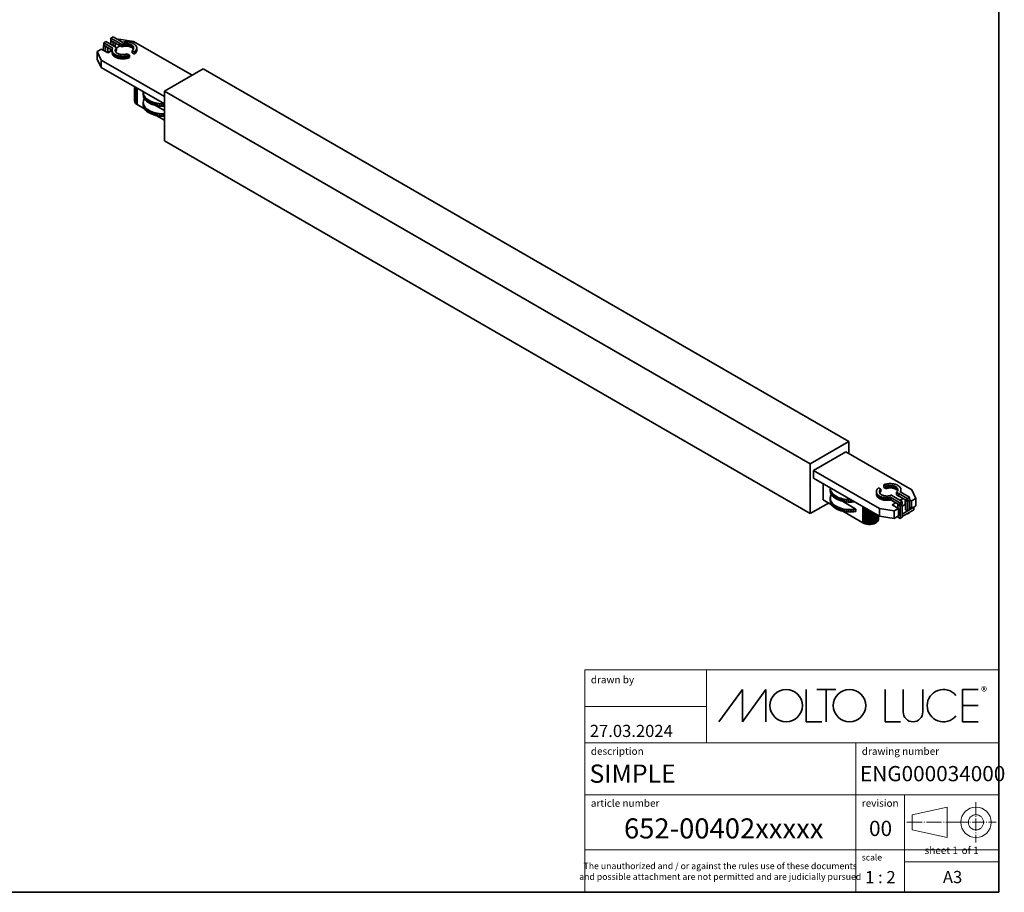
# Model space of a CAD drawing. Units: millimetres. Extents: x 7 to 414, y 7 to 290.
# Drawn here: x 252 to 414, y 7 to 150 of the extents above; entities that cross this region are included whole.
import ezdxf

# ---------------------------------------------------------------- set-up
doc = ezdxf.new("R2010")
doc.units = ezdxf.units.MM
doc.linetypes.add('LONG_DASH_DOTTED', pattern=[0.3001, 0.2362, -0.0295, 0.0049, -0.0295])
for name, color, linetype, lineweight in [('Border (ISO)', 7, 'Continuous', 35), ('Title (ISO)', 7, 'Continuous', 18), ('Visible (ISO)', 7, 'Continuous', 35)]:
    doc.layers.add(name, color=color, linetype=linetype, lineweight=lineweight)
doc.styles.add('MoltoLuce 2 mm', font='TSTARPRO-Regular.ttf')
doc.styles.add('Text Style121', font='TSTARPRO-Regular.ttf')
doc.styles.add('Text Style90', font='TSTARPRO-Regular.ttf')
doc.styles.add('Text Style92', font='TSTARPRO-Regular.ttf')

# ---------------------------------------------------------------- blocks, each defined once
blk = doc.blocks.new('Borders MoltoLuce')
at = {"layer": 'Border (ISO)'}
for p, q in [((413, 290), (413, 7)), ((413, 7), (7, 7))]:
    blk.add_line(p, q, dxfattribs=at)
blk = doc.blocks.new('Title Blocks MoltoLuce SIMPLE')
at = {"layer": 'Title (ISO)'}
for p, q in [((345, 43.54), (413, 43.54)), ((345, 7), (345, 43.54)), ((365, 31.54), (365, 43.54)), ((413, 43.54), (413, 7)), ((345, 37.54), (365, 37.54)), ((345, 31.54), (413, 31.54)), ((389.5, 31.54), (389.5, 7)), ((345, 23), (413, 23)), ((397.5, 7), (397.5, 23)), ((345, 14), (413, 14)), ((413, 12), (397.5, 12)), ((413, 7), (345, 7))]:
    blk.add_line(p, q, dxfattribs=at)
at = {"layer": 'Title (ISO)', "lineweight": 35}
for p, q in [((367.03, 35.02), (370.9, 40.35)), ((370.9, 40.35), (370.9, 35.02)), ((370.9, 35.02), (374.76, 40.35)), ((374.76, 40.35), (374.76, 35.02)), ((381.38, 40.35), (381.38, 35.02)), ((383.09, 40.35), (386.23, 40.35)), ((384.66, 40.35), (384.66, 35.02)), ((394.34, 40.35), (394.34, 35.02)), ((397.29, 40.35), (397.29, 36.63)), ((400.52, 36.63), (400.52, 40.35)), ((407.06, 40.35), (407.06, 35.02)), ((409.59, 40.35), (407.06, 40.35)), ((407.06, 37.68), (409.59, 37.68)), ((381.38, 35.02), (383.91, 35.02)), ((394.34, 35.02), (396.86, 35.02)), ((407.06, 35.02), (409.59, 35.02))]:
    blk.add_line(p, q, dxfattribs=at)
at = {"layer": 'Title (ISO)', "linetype": 'LONG_DASH_DOTTED', "lineweight": 18, "ltscale": 8.746328}
for p, q in [((409.25, 21.83), (409.25, 15.17)), ((405.92, 18.5), (412.58, 18.5))]:
    blk.add_line(p, q, dxfattribs=at)
at = {"layer": 'Title (ISO)', "lineweight": 18}
for p, q in [((404.5, 21), (398.75, 19.75)), ((398.75, 19.75), (398.75, 17.25)), ((404.5, 16), (404.5, 21)), ((398.75, 17.25), (404.5, 16))]:
    blk.add_line(p, q, dxfattribs=at)
at = {"layer": 'Title (ISO)', "linetype": 'LONG_DASH_DOTTED', "lineweight": 18, "ltscale": 10.494433}
blk.add_line((397.92, 18.5), (405.92, 18.5), dxfattribs=at)
at = {"layer": 'Title (ISO)', "lineweight": 35}
for centre in [(378.08, 37.68), (388.48, 37.68)]:
    blk.add_circle(centre, 2.66, dxfattribs=at)
at = {"layer": 'Title (ISO)', "lineweight": 18}
for radius in [2.5, 1.25]:
    blk.add_circle((409.25, 18.5), radius, dxfattribs=at)
at = {"layer": 'Title (ISO)', "lineweight": 35}
for centre, radius, start, end in [((403.9, 37.68), 2.66, 39.3418, 320.6582), ((398.91, 36.63), 1.61, 180, 0)]:
    blk.add_arc(centre, radius, start, end, dxfattribs=at)
at = {"layer": 'Title (ISO)', "attachment_point": 1, "style": 'MoltoLuce 2 mm'}
for s, insert, char_height in [('\\fTSTAR PRO|b0|i0;{\\H1.2000;drawn by}', (346, 42.54), 1.2), ('\\fTSTAR PRO Headline|b0|i0;{\\H1.5000;®}', (410.09, 40.75), 1.5), ('\\fTSTAR PRO|b0|i0;{\\H1.2000;description}', (346, 30.79), 1.2), ('\\fTSTAR PRO|b0|i0;{\\H1.2000;drawing number}\\fTSTAR PRO|b0|i0;{\\H1.8000;\\P}', (390.5, 30.78), 1.2), ('\\fTSTAR PRO|b0|i0;{\\H1.2000;article number}', (346, 22.25), 1.2), ('\\fTSTAR PRO|b0|i0;{\\H1.2000;revision}', (390.5, 22.25), 1.2), ('\\fTSTAR PRO|b0|i0;{\\H1.0200;scale}', (390.5, 13.25), 1.02)]:
    blk.add_mtext(s, dxfattribs=dict(at, insert=insert, char_height=char_height))
at = {"layer": 'Title (ISO)', "insert": (405.25, 14.5), "char_height": 2, "width": 32.2638, "attachment_point": 2, "style": 'MoltoLuce 2 mm'}
blk.add_mtext('\\fTSTAR PRO|b0|i0;{\\H1.2000;sheet 1}\\fTSTAR PRO|b0|i0;{\\H2.0000; }\\fTSTAR PRO|b0|i0;{\\H1.2000;of 1}', dxfattribs=at)
at = {"layer": 'Title (ISO)', "color": 7, "insert": (367.25, 10.45), "char_height": 1.05, "attachment_point": 5, "line_spacing_factor": 1.004773, "style": 'MoltoLuce 2 mm'}
blk.add_mtext('\\fTSTAR PRO|b0|i0;{\\H1.0500;The unauthorized and / or against the rules use of these documents\\P}\\fTSTAR PRO|b0|i0;{\\H1.0500;and possible attachment are not permitted and are judicially pursued}', dxfattribs=at)
at = {"layer": 'Title (ISO)'}
for tag, p, height, style in [('ERSTELLUNGSDATUM_001', (345.83, 32.52), 2, 'MoltoLuce 2 mm'), ('BESTANDSNUMMER_001', (345.77, 25), 3, 'Text Style92'), ('BAUTEILNUMMER_001', (390.21, 25.25), 2.5, 'Text Style90'), ('PROJEKT_001', (351.44, 15.85), 3.3, 'Text Style121'), ('REVISIONSNUMMER_001', (391.69, 16.25), 2.5, 'Text Style90'), ('Anfänglicher_Ansichtsmaßstab_001', (391.05, 8.49), 2, 'MoltoLuce 2 mm'), ('Blattgröße_001', (403.82, 8.51), 2, 'MoltoLuce 2 mm')]:
    blk.add_attdef(tag, p, '', height=height, dxfattribs=dict(at, style=style))

msp = doc.modelspace()

# ---------------------------------------------------------------- linework, layer by layer
at = {"layer": 'Visible (ISO)'}
for p, q in [((267.1933, 147.352), (267.5468, 147.5562)), ((267.1933, 147.352), (267.1933, 146.9438)), ((268.603, 146.5382), (267.1933, 147.352)), ((267.5468, 147.5562), (269.0553, 146.6853)), ((268.3459, 147.0948), (268.4893, 147.1776)), ((270.9038, 146.8041), (268.4893, 147.1776)), ((264.9535, 145.1362), (265.6607, 145.5445)), ((266.7033, 144.9426), (265.6607, 145.5445)), ((265.9624, 146.1398), (266.019, 146.1724)), ((265.9624, 145.3704), (265.9624, 146.1398)), ((265.9624, 146.1398), (266.3159, 145.9356)), ((266.3545, 146.7953), (266.0009, 146.5911)), ((266.0009, 146.5911), (267.5094, 145.7202)), ((266.0009, 146.5911), (266.0009, 146.1829)), ((266.0009, 146.1829), (267.3944, 145.3783)), ((266.3726, 145.9683), (266.3159, 145.9356)), ((266.3159, 145.9356), (266.3159, 145.1662)), ((267.7642, 145.9814), (266.3545, 146.7953)), ((266.6695, 145.7969), (266.6695, 144.9621)), ((267.1919, 146.8893), (267.2398, 146.9169)), ((267.1919, 146.8893), (267.5455, 146.6851)), ((267.1919, 146.3118), (267.1919, 146.8893)), ((268.6004, 146.1314), (267.1933, 146.9438)), ((267.4014, 145.4597), (267.4266, 145.5578)), ((267.4266, 145.5578), (267.4683, 145.6539)), ((267.4683, 145.6539), (267.5094, 145.7202)), ((267.5934, 146.7128), (267.5455, 146.6851)), ((267.5455, 146.6851), (267.5455, 146.1076)), ((267.7642, 145.9814), (267.766, 145.9828)), ((268.123, 145.7767), (267.766, 145.9828)), ((267.899, 146.5363), (267.899, 145.9061)), ((267.917, 145.5014), (267.9468, 145.5701)), ((267.9468, 145.5701), (267.9881, 145.6368)), ((267.9468, 145.5701), (267.9468, 145.1619)), ((267.9881, 145.6368), (268.0405, 145.7009)), ((267.9881, 145.6368), (267.9881, 145.2286)), ((268.0405, 145.7009), (268.1036, 145.7616)), ((268.0405, 145.7009), (268.0405, 145.2926)), ((268.1036, 145.7616), (268.1149, 145.7704)), ((268.1036, 145.7616), (268.1036, 145.3534)), ((268.1149, 145.7704), (268.1222, 145.7746)), ((268.1149, 145.3622), (268.1149, 145.7704)), ((268.1212, 145.7753), (268.123, 145.7767)), ((268.1222, 145.7746), (268.1212, 145.7753)), ((268.1222, 145.7746), (268.1222, 145.3664)), ((268.6791, 146.0834), (268.123, 145.7623)), ((268.123, 145.3685), (268.123, 145.7767)), ((268.6004, 146.5371), (268.603, 146.5382)), ((268.6004, 146.1288), (268.6004, 146.5371)), ((268.6004, 146.5371), (268.9574, 146.331)), ((268.9574, 145.9227), (268.6004, 146.1288)), ((268.9574, 146.331), (268.9599, 146.332)), ((268.9574, 146.331), (268.9574, 145.9227)), ((268.9599, 145.9238), (268.9574, 145.9227)), ((268.9599, 145.9238), (268.9599, 146.332)), ((268.961, 146.3314), (268.9599, 146.332)), ((268.961, 145.9232), (268.9599, 145.9238)), ((268.9683, 146.3356), (268.961, 146.3314)), ((268.961, 145.9232), (268.961, 146.3314)), ((268.9683, 145.9274), (268.961, 145.9232)), ((268.9683, 146.3356), (268.9836, 146.3422)), ((268.9683, 146.3356), (268.9683, 145.9274)), ((268.9836, 145.9339), (268.9683, 145.9274)), ((268.9836, 146.3422), (269.0888, 146.3786)), ((268.9836, 145.9339), (268.9836, 146.3422)), ((269.0888, 145.9703), (268.9836, 145.9339)), ((269.0553, 146.6853), (269.1701, 146.709)), ((269.0888, 146.3786), (269.1997, 146.4089)), ((269.0888, 145.9703), (269.0888, 146.3786)), ((269.1997, 146.0006), (269.0888, 145.9703)), ((269.1701, 146.709), (269.3367, 146.7331)), ((269.1997, 146.4089), (269.3152, 146.4327)), ((269.1997, 146.0006), (269.1997, 146.4089)), ((269.3152, 146.0245), (269.1997, 146.0006)), ((269.3152, 146.4327), (269.4342, 146.4499)), ((269.3152, 146.0245), (269.3152, 146.4327)), ((269.4342, 146.0417), (269.3152, 146.0245)), ((269.3367, 146.7331), (269.5066, 146.7476)), ((269.4342, 146.4499), (269.5556, 146.4603)), ((269.4342, 146.0417), (269.4342, 146.4499)), ((269.5556, 146.0521), (269.4342, 146.0417)), ((269.5066, 146.7476), (269.6781, 146.7525)), ((269.5556, 146.4603), (269.6781, 146.4638)), ((269.5556, 146.0521), (269.5556, 146.4603)), ((269.6781, 146.0556), (269.5556, 146.0521)), ((269.6781, 146.7525), (269.8496, 146.7476)), ((269.6781, 146.4638), (269.8006, 146.4603)), ((269.6781, 146.0556), (269.6781, 146.4638)), ((269.8006, 146.0521), (269.6781, 146.0556)), ((269.8006, 146.4603), (269.9219, 146.4499)), ((269.8006, 146.0521), (269.8006, 146.4603)), ((269.9219, 146.0417), (269.8006, 146.0521)), ((269.8496, 146.7476), (270.0195, 146.7331)), ((269.9219, 146.4499), (270.0409, 146.4327)), ((269.9219, 146.0417), (269.9219, 146.4499)), ((270.0409, 146.0245), (269.9219, 146.0417)), ((270.0195, 146.7331), (270.1861, 146.709)), ((270.0409, 146.4327), (270.1564, 146.4089)), ((270.0409, 146.0245), (270.0409, 146.4327)), ((270.1564, 146.0006), (270.0409, 146.0245)), ((270.1564, 146.4089), (270.2673, 146.3786)), ((270.1564, 146.0006), (270.1564, 146.4089)), ((270.2673, 145.9703), (270.1564, 146.0006)), ((270.1861, 146.709), (270.3478, 146.6756)), ((270.2673, 146.3786), (270.3725, 146.3422)), ((270.2673, 145.9703), (270.2673, 146.3786)), ((270.3725, 145.9339), (270.2673, 145.9703)), ((270.3478, 146.6756), (270.503, 146.6332)), ((270.3725, 146.3422), (270.4711, 146.3)), ((270.3725, 145.9339), (270.3725, 146.3422)), ((270.4711, 145.8917), (270.3725, 145.9339)), ((270.4711, 146.3), (270.562, 146.2524)), ((270.4711, 145.8917), (270.4711, 146.3)), ((270.562, 145.8442), (270.4711, 145.8917)), ((270.503, 146.6332), (270.6503, 146.5822)), ((270.562, 146.2524), (270.6443, 146.2)), ((270.562, 145.8442), (270.562, 146.2524)), ((270.6443, 145.7917), (270.562, 145.8442)), ((270.6443, 146.2), (270.7174, 146.1431)), ((270.6443, 145.7917), (270.6443, 146.2)), ((270.7174, 145.7348), (270.6443, 145.7917)), ((270.6503, 146.5822), (270.7883, 146.5231)), ((270.7174, 146.1431), (270.7805, 146.0823)), ((270.7174, 145.7348), (270.7174, 146.1431)), ((270.7805, 145.6741), (270.7174, 145.7348)), ((270.7805, 146.0823), (270.8329, 146.0183)), ((270.7805, 145.6741), (270.7805, 146.0823)), ((270.8329, 145.6101), (270.7805, 145.6741)), ((270.7883, 146.5231), (270.9155, 146.4566)), ((270.8329, 146.0183), (270.8743, 145.9516)), ((270.8329, 145.6101), (270.8329, 146.0183)), ((270.8743, 145.5434), (270.8329, 145.6101)), ((270.8743, 145.5326), (270.8329, 145.4659)), ((270.8743, 145.9516), (270.9041, 145.8829)), ((270.8743, 145.5434), (270.8743, 145.9516)), ((270.9041, 145.6013), (270.8743, 145.5326)), ((270.8766, 145.538), (270.8743, 145.5434)), ((270.9038, 146.8041), (280.5217, 141.2512)), ((270.9041, 145.8829), (270.9221, 145.8129)), ((270.9041, 145.6013), (270.9041, 145.8829)), ((270.9221, 145.6714), (270.9041, 145.6013)), ((270.9155, 146.4566), (271.0309, 146.3831)), ((270.9221, 145.8129), (270.9281, 145.7421)), ((270.9221, 145.6714), (270.9221, 145.8129)), ((270.9281, 145.7421), (270.9221, 145.6714)), ((271.0309, 146.3831), (271.1332, 146.3034)), ((271.1332, 146.3034), (271.2214, 146.2184)), ((271.2214, 146.2184), (271.2949, 146.1288)), ((271.2949, 146.1288), (271.3527, 146.0354)), ((271.3527, 146.0354), (271.3945, 145.9392)), ((271.3945, 145.545), (271.3527, 145.4488)), ((271.3945, 145.9392), (271.4197, 145.8412)), ((271.4197, 145.6431), (271.3945, 145.545)), ((271.3945, 145.1368), (271.3945, 145.545)), ((271.4197, 145.8412), (271.4281, 145.7421)), ((271.4281, 145.7421), (271.4197, 145.6431)), ((271.4197, 145.2348), (271.4197, 145.6431)), ((271.4281, 145.3339), (271.4281, 145.7421)), ((264.9535, 145.1362), (265.6005, 143.7422)), ((264.9535, 143.9115), (264.9535, 145.1362)), ((265.6005, 142.5175), (264.9535, 143.9115)), ((266.6695, 145.0013), (267.2222, 145.3204)), ((267.3929, 145.3408), (266.7033, 144.9426)), ((267.1919, 145.3029), (267.1919, 145.4953)), ((267.2222, 145.3204), (267.2899, 145.2813)), ((267.3929, 145.3607), (267.4014, 145.4597)), ((267.4014, 145.2616), (267.3929, 145.3607)), ((267.3929, 145.3607), (267.3929, 144.9524)), ((267.3929, 144.9524), (267.4014, 144.8534)), ((267.4266, 145.1635), (267.4014, 145.2616)), ((267.4014, 145.2616), (267.4014, 144.8534)), ((267.4014, 144.8534), (267.4266, 144.7553)), ((267.4683, 145.0674), (267.4266, 145.1635)), ((267.4266, 145.1635), (267.4266, 144.7553)), ((267.4266, 144.7553), (267.4683, 144.6591)), ((267.5262, 144.974), (267.4683, 145.0674)), ((267.4683, 145.0674), (267.4683, 144.6591)), ((267.4683, 144.6591), (267.5262, 144.5658)), ((267.5996, 144.8844), (267.5262, 144.974)), ((267.5262, 144.974), (267.5262, 144.5658)), ((267.5262, 144.5658), (267.5996, 144.4761)), ((267.6879, 144.7993), (267.5996, 144.8844)), ((267.5996, 144.8844), (267.5996, 144.4761)), ((267.5996, 144.4761), (267.6879, 144.3911)), ((267.7902, 144.7197), (267.6879, 144.7993)), ((267.6879, 144.7993), (267.6879, 144.3911)), ((267.6879, 144.3911), (267.7902, 144.3114)), ((267.9055, 144.6462), (267.7902, 144.7197)), ((267.7902, 144.7197), (267.7902, 144.3114)), ((267.7902, 144.3114), (267.9055, 144.238)), ((267.8929, 145.3607), (267.899, 145.4314)), ((267.899, 145.2899), (267.8929, 145.3607)), ((267.899, 145.4314), (267.917, 145.5014)), ((267.899, 145.4314), (267.899, 145.2899)), ((267.917, 145.2199), (267.899, 145.2899)), ((268.0328, 144.5796), (267.9055, 144.6462)), ((267.9055, 144.6462), (267.9055, 144.238)), ((267.9055, 144.238), (268.0328, 144.1714)), ((267.917, 145.5014), (267.917, 145.2199)), ((267.9468, 145.1512), (267.917, 145.2199)), ((267.9468, 145.1619), (267.9444, 145.1565)), ((267.9881, 145.2286), (267.9468, 145.1619)), ((267.9881, 145.0845), (267.9468, 145.1512)), ((268.0405, 145.2926), (267.9881, 145.2286)), ((268.0405, 145.0205), (267.9881, 145.0845)), ((268.1707, 144.5206), (268.0328, 144.5796)), ((268.0328, 144.5796), (268.0328, 144.1714)), ((268.0328, 144.1714), (268.1707, 144.1123)), ((268.1036, 145.3534), (268.0405, 145.2926)), ((268.1036, 144.9597), (268.0405, 145.0205)), ((268.1149, 145.3622), (268.1036, 145.3534)), ((268.1767, 144.9028), (268.1036, 144.9597)), ((268.1149, 145.3622), (268.1222, 145.3664)), ((268.123, 145.3685), (268.1222, 145.3679)), ((268.318, 144.4696), (268.1707, 144.5206)), ((268.1707, 144.5206), (268.1707, 144.1123)), ((268.1707, 144.1123), (268.318, 144.0613)), ((268.2591, 144.8503), (268.1767, 144.9028)), ((268.3499, 144.8028), (268.2591, 144.8503)), ((268.4732, 144.4272), (268.318, 144.4696)), ((268.318, 144.4696), (268.318, 144.0613)), ((268.318, 144.0613), (268.4732, 144.0189)), ((268.4485, 144.7606), (268.3499, 144.8028)), ((268.5537, 144.7242), (268.4485, 144.7606)), ((268.6349, 144.3938), (268.4732, 144.4272)), ((268.4732, 144.4272), (268.4732, 144.0189)), ((268.4732, 144.0189), (268.6349, 143.9855)), ((268.6646, 144.6939), (268.5537, 144.7242)), ((268.8015, 144.3697), (268.6349, 144.3938)), ((268.6349, 144.3938), (268.6349, 143.9855)), ((268.6349, 143.9855), (268.8015, 143.9615)), ((268.7801, 144.67), (268.6646, 144.6939)), ((268.8991, 144.6528), (268.7801, 144.67)), ((268.9714, 144.3552), (268.8015, 144.3697)), ((268.8015, 144.3697), (268.8015, 143.9615)), ((268.8015, 143.9615), (268.9714, 143.9469)), ((269.0204, 144.6424), (268.8991, 144.6528)), ((269.1429, 144.3503), (268.9714, 144.3552)), ((268.9714, 144.3552), (268.9714, 143.9469)), ((268.9714, 143.9469), (269.1429, 143.942)), ((269.1429, 144.639), (269.0204, 144.6424)), ((269.2655, 144.6424), (269.1429, 144.639)), ((269.3145, 144.3552), (269.1429, 144.3503)), ((269.1429, 144.3503), (269.1429, 143.942)), ((269.1429, 143.942), (269.3145, 143.9469)), ((269.3868, 144.6528), (269.2655, 144.6424)), ((269.4843, 144.3697), (269.3145, 144.3552)), ((269.3145, 144.3552), (269.3145, 143.9469)), ((269.3145, 143.9469), (269.4843, 143.9615)), ((269.5058, 144.67), (269.3868, 144.6528)), ((269.6509, 144.3938), (269.4843, 144.3697)), ((269.4843, 144.3697), (269.4843, 143.9615)), ((269.4843, 143.9615), (269.6509, 143.9855)), ((269.6213, 144.6939), (269.5058, 144.67)), ((269.7322, 144.7242), (269.6213, 144.6939)), ((269.8126, 144.4272), (269.6509, 144.3938)), ((269.6509, 144.3938), (269.6509, 143.9855)), ((269.6509, 143.9855), (269.8126, 144.0189)), ((269.8374, 144.7606), (269.7322, 144.7242)), ((269.9679, 144.4696), (269.8126, 144.4272)), ((269.8126, 144.4272), (269.8126, 144.0189)), ((269.8126, 144.0189), (269.9679, 144.0613)), ((269.8636, 144.7718), (269.8374, 144.7606)), ((270.2206, 144.5657), (269.8636, 144.7718)), ((270.1152, 144.5206), (269.9679, 144.4696)), ((269.9679, 144.4696), (269.9679, 144.0613)), ((269.9679, 144.0613), (270.1152, 144.1123)), ((270.2206, 144.5657), (270.1152, 144.5206)), ((270.1152, 144.5206), (270.1152, 144.1123)), ((270.1152, 144.1123), (270.2206, 144.1575)), ((270.2206, 144.1575), (270.2206, 144.5657)), ((270.7174, 145.3412), (270.698, 145.326)), ((270.698, 144.9178), (270.698, 145.326)), ((270.698, 145.326), (271.055, 145.1199)), ((271.055, 144.7117), (270.698, 144.9178)), ((270.7805, 145.4019), (270.7174, 145.3412)), ((270.8329, 145.4659), (270.7805, 145.4019)), ((271.1332, 145.1808), (271.055, 145.1199)), ((271.055, 145.1199), (271.055, 144.7117)), ((271.055, 144.7117), (271.1332, 144.7725)), ((271.2214, 145.2658), (271.1332, 145.1808)), ((271.1332, 144.7725), (271.1332, 145.1808)), ((271.1332, 144.7725), (271.2214, 144.8576)), ((271.2949, 145.3555), (271.2214, 145.2658)), ((271.2214, 144.8576), (271.2214, 145.2658)), ((271.2214, 144.8576), (271.2949, 144.9472)), ((271.3527, 145.4488), (271.2949, 145.3555)), ((271.2949, 144.9472), (271.2949, 145.3555)), ((271.2949, 144.9472), (271.3527, 145.0406)), ((271.3527, 145.0406), (271.3527, 145.4488)), ((271.3527, 145.0406), (271.3945, 145.1368)), ((271.3945, 145.1368), (271.4197, 145.2348)), ((271.4197, 145.2348), (271.4281, 145.3339)), ((275.9675, 137.7568), (265.6005, 143.7422)), ((265.6005, 143.7422), (265.6005, 142.5175)), ((275.9675, 136.5321), (265.6005, 142.5175)), ((275.9675, 138.6218), (282.3314, 142.296)), ((282.3314, 142.296), (388.3974, 81.0588)), ((271.0701, 137.0452), (271.0701, 139.3596)), ((271.0773, 136.9603), (271.0773, 139.3554)), ((271.0989, 136.8763), (271.0989, 139.3429)), ((271.1347, 136.7938), (271.1347, 139.3223)), ((271.1842, 136.7138), (271.1842, 139.2937)), ((271.2472, 136.637), (271.2472, 139.2573)), ((271.3229, 136.5641), (271.3229, 139.2136)), ((271.4106, 136.4958), (271.4106, 139.163)), ((271.508, 139.1068), (271.508, 136.4338)), ((272.5, 138.4379), (272.5078, 138.5295)), ((272.5157, 138.254), (272.5, 138.4379)), ((272.5, 138.0297), (272.5, 138.4379)), ((272.5, 138.0297), (272.5157, 137.8458)), ((272.5625, 138.0719), (272.5157, 138.254)), ((272.5157, 137.8458), (272.5157, 138.254)), ((272.5157, 137.8458), (272.5625, 137.6636)), ((272.64, 137.8932), (272.5625, 138.0719)), ((272.5625, 137.6636), (272.5625, 138.0719)), ((272.5625, 137.6636), (272.64, 137.485)), ((272.7474, 137.7199), (272.64, 137.8932)), ((272.64, 137.485), (272.64, 137.8932)), ((272.64, 137.485), (272.7474, 137.3116)), ((272.8838, 137.5534), (272.7474, 137.7199)), ((272.7474, 137.3116), (272.7474, 137.7199)), ((273.0478, 137.3955), (272.8838, 137.5534)), ((272.8838, 137.1452), (272.8838, 137.5534)), ((382.0335, 77.3846), (275.9675, 138.6218)), ((275.9675, 138.6218), (275.9675, 130.4568)), ((271.0773, 136.9603), (271.0701, 137.0452)), ((271.0989, 136.8763), (271.0773, 136.9603)), ((271.1347, 136.7938), (271.0989, 136.8763)), ((271.1842, 136.7138), (271.1347, 136.7938)), ((271.2472, 136.637), (271.1842, 136.7138)), ((271.3229, 136.5641), (271.2472, 136.637)), ((271.4106, 136.4958), (271.3229, 136.5641)), ((271.508, 136.4338), (271.4106, 136.4958)), ((272.7094, 135.7401), (271.508, 136.4338)), ((272.5, 136.8049), (272.5157, 136.9889)), ((272.5157, 136.621), (272.5, 136.8049)), ((272.5, 136.3967), (272.5, 136.8049)), ((272.5, 136.3967), (272.5157, 136.2128)), ((272.5157, 136.9889), (272.5625, 137.171)), ((272.5625, 136.4389), (272.5157, 136.621)), ((272.5157, 136.2128), (272.5157, 136.621)), ((272.5157, 136.2128), (272.5625, 136.0306)), ((272.5625, 137.171), (272.64, 137.3496)), ((272.64, 136.2602), (272.5625, 136.4389)), ((272.5625, 136.0306), (272.5625, 136.4389)), ((272.5625, 136.0306), (272.64, 135.852)), ((272.64, 137.3496), (272.6555, 137.3747)), ((272.7474, 136.0869), (272.64, 136.2602)), ((272.64, 135.852), (272.64, 136.2602)), ((272.64, 135.852), (272.7474, 135.6786)), ((272.7378, 137.3272), (272.6555, 137.3747)), ((272.7474, 137.3116), (272.8838, 137.1452)), ((272.8838, 135.9204), (272.7474, 136.0869)), ((272.7474, 135.6786), (272.7474, 136.0869)), ((272.8838, 137.1452), (273.0478, 136.9872)), ((273.0478, 135.7625), (272.8838, 135.9204)), ((272.8838, 135.5122), (272.8838, 135.9204)), ((273.2378, 137.2476), (273.0478, 137.3955)), ((273.0478, 136.9872), (273.0478, 137.3955)), ((273.0478, 136.9872), (273.2378, 136.8393)), ((273.4519, 137.1111), (273.2378, 137.2476)), ((273.2378, 136.8393), (273.2378, 137.2476)), ((273.2378, 136.8393), (273.4519, 136.7029)), ((273.6883, 136.9875), (273.4519, 137.1111)), ((273.4519, 136.7029), (273.4519, 137.1111)), ((273.4519, 136.7029), (273.6883, 136.5792)), ((273.9444, 136.8778), (273.6883, 136.9875)), ((273.6883, 136.5792), (273.6883, 136.9875)), ((273.6883, 136.5792), (273.9444, 136.4695)), ((274.218, 136.7831), (273.9444, 136.8778)), ((273.9444, 136.4695), (273.9444, 136.8778)), ((273.9444, 136.4695), (274.218, 136.3749)), ((274.5063, 136.7044), (274.218, 136.7831)), ((274.218, 136.3749), (274.218, 136.7831)), ((274.218, 136.3749), (274.5063, 136.2961)), ((274.8066, 136.6423), (274.5063, 136.7044)), ((274.5063, 136.2961), (274.5063, 136.7044)), ((274.5063, 136.2961), (274.8066, 136.2341)), ((275.9675, 135.4625), (274.5333, 136.2905)), ((275.116, 136.5976), (274.8066, 136.6423)), ((274.8066, 136.2341), (274.8066, 136.6423)), ((274.8066, 136.2341), (275.116, 136.1893)), ((275.4315, 136.5706), (275.116, 136.5976)), ((275.116, 136.1893), (275.116, 136.5976)), ((275.116, 136.1893), (275.4315, 136.1623)), ((275.75, 136.5615), (275.4315, 136.5706)), ((275.4315, 136.1623), (275.4315, 136.5706)), ((275.4315, 136.1623), (275.75, 136.1533)), ((275.9086, 136.566), (275.75, 136.5615)), ((275.75, 136.1533), (275.75, 136.5615)), ((275.75, 136.1533), (275.9675, 136.1595)), ((272.7474, 135.6786), (272.8838, 135.5122)), ((272.8838, 135.5122), (273.0478, 135.3542)), ((273.2378, 135.6146), (273.0478, 135.7625)), ((273.0478, 135.3542), (273.0478, 135.7625)), ((273.0478, 135.3542), (273.2378, 135.2063)), ((273.4519, 135.4781), (273.2378, 135.6146)), ((273.2378, 135.2063), (273.2378, 135.6146)), ((273.2378, 135.2063), (273.4519, 135.0699)), ((273.6883, 135.3545), (273.4519, 135.4781)), ((273.4519, 135.0699), (273.4519, 135.4781)), ((273.4519, 135.0699), (273.6883, 134.9462)), ((273.9444, 135.2448), (273.6883, 135.3545)), ((273.6883, 134.9462), (273.6883, 135.3545)), ((273.6883, 134.9462), (273.9444, 134.8365)), ((274.218, 135.1501), (273.9444, 135.2448)), ((273.9444, 134.8365), (273.9444, 135.2448)), ((273.9444, 134.8365), (274.218, 134.7419)), ((274.5063, 135.0714), (274.218, 135.1501)), ((274.218, 134.7419), (274.218, 135.1501)), ((274.218, 134.7419), (274.5063, 134.6631)), ((274.8066, 135.0093), (274.5063, 135.0714)), ((274.5063, 134.6631), (274.5063, 135.0714)), ((274.5063, 134.6631), (274.8066, 134.6011)), ((275.9675, 133.859), (274.6127, 134.6411)), ((275.116, 134.9646), (274.8066, 135.0093)), ((274.8066, 134.6011), (274.8066, 135.0093)), ((274.8066, 134.6011), (275.116, 134.5564)), ((275.4315, 134.9376), (275.116, 134.9646)), ((275.116, 134.5564), (275.116, 134.9646)), ((275.116, 134.5564), (275.4315, 134.5293)), ((275.75, 134.9285), (275.4315, 134.9376)), ((275.4315, 134.5293), (275.4315, 134.9376)), ((275.4315, 134.5293), (275.75, 134.5203)), ((275.9675, 134.9347), (275.75, 134.9285)), ((275.75, 134.5203), (275.75, 134.9285)), ((275.75, 134.5203), (275.9675, 134.5265)), ((382.0335, 69.2196), (275.9675, 130.4568)), ((388.3974, 81.0588), (382.0335, 77.3846)), ((388.3974, 79.0681), (388.3974, 81.0588)), ((382.5879, 76.2985), (387.8912, 79.3604)), ((387.8912, 79.3604), (398.7179, 73.1095)), ((382.0335, 69.2196), (382.0335, 77.3846)), ((393.4146, 70.0477), (382.5879, 76.2985)), ((382.5879, 75.0738), (382.5879, 76.2985)), ((393.4146, 68.8229), (382.5879, 75.0738)), ((384.172, 71.4703), (384.172, 74.1591)), ((385.3183, 73.4012), (385.3261, 73.4928)), ((385.334, 73.2173), (385.3183, 73.4012)), ((385.3183, 72.993), (385.3183, 73.4012)), ((385.3183, 72.993), (385.334, 72.8091)), ((385.3808, 73.0352), (385.334, 73.2173)), ((385.334, 72.8091), (385.334, 73.2173)), ((385.334, 72.8091), (385.3808, 72.6269)), ((385.4583, 72.8566), (385.3808, 73.0352)), ((385.3808, 72.6269), (385.3808, 73.0352)), ((385.5657, 72.6832), (385.4583, 72.8566)), ((385.4583, 72.4483), (385.4583, 72.8566)), ((392.8903, 72.8331), (392.8987, 72.9322)), ((392.8987, 72.7341), (392.8903, 72.8331)), ((392.8903, 72.4249), (392.8903, 72.8331)), ((392.8987, 72.9322), (392.9239, 73.0303)), ((392.9239, 73.0303), (392.9657, 73.1264)), ((392.9657, 73.1264), (393.0235, 73.2198)), ((393.0235, 73.2198), (393.0969, 73.3094)), ((393.0969, 73.3094), (393.1852, 73.3945)), ((393.1852, 73.3945), (393.2634, 73.4553)), ((393.6204, 73.2492), (393.2634, 73.4553)), ((393.3903, 72.8331), (393.3963, 72.9039)), ((393.3963, 72.7624), (393.3903, 72.8331)), ((393.3963, 72.9039), (393.4143, 72.9739)), ((393.3963, 72.7624), (393.3963, 72.9039)), ((393.4143, 72.9739), (393.4441, 73.0426)), ((393.4143, 72.6924), (393.4143, 72.9739)), ((393.4441, 73.0426), (393.4855, 73.1093)), ((393.4441, 72.6344), (393.4441, 73.0426)), ((393.4855, 73.1093), (393.5379, 73.1733)), ((393.4855, 72.7011), (393.4855, 73.1093)), ((393.5379, 72.7651), (393.4855, 72.7011)), ((393.5379, 73.1733), (393.601, 73.2341)), ((393.5379, 72.7651), (393.5379, 73.1733)), ((393.601, 72.8258), (393.5379, 72.7651)), ((393.601, 73.2341), (393.6204, 73.2492)), ((393.601, 72.8258), (393.601, 73.2341)), ((393.6204, 72.841), (393.601, 72.8258)), ((393.6204, 72.841), (393.6204, 73.2492)), ((394.0978, 73.9424), (394.2032, 73.9876)), ((394.0978, 73.9424), (394.4548, 73.7363)), ((394.0978, 73.5342), (394.0978, 73.9424)), ((394.4548, 73.3281), (394.0978, 73.5342)), ((394.2032, 73.9876), (394.3505, 74.0385)), ((394.3505, 74.0385), (394.5058, 74.0809)), ((394.4548, 73.7363), (394.481, 73.7475)), ((394.4548, 73.7363), (394.4548, 73.3281)), ((394.481, 73.3393), (394.4548, 73.3281)), ((394.481, 73.7475), (394.5862, 73.784)), ((394.481, 73.7475), (394.481, 73.3393)), ((394.5862, 73.3757), (394.481, 73.3393)), ((394.5058, 74.0809), (394.6675, 74.1143)), ((394.5862, 73.784), (394.6971, 73.8142)), ((394.5862, 73.784), (394.5862, 73.3757)), ((394.6971, 73.406), (394.5862, 73.3757)), ((394.6675, 74.1143), (394.834, 74.1384)), ((394.6971, 73.8142), (394.8126, 73.8381)), ((394.6971, 73.8142), (394.6971, 73.406)), ((394.8126, 73.4299), (394.6971, 73.406)), ((394.8126, 73.8381), (394.9316, 73.8553)), ((394.8126, 73.8381), (394.8126, 73.4299)), ((394.9316, 73.4471), (394.8126, 73.4299)), ((394.834, 74.1384), (395.0039, 74.153)), ((394.9316, 73.8553), (395.0529, 73.8657)), ((394.9316, 73.8553), (394.9316, 73.4471)), ((395.0529, 73.4575), (394.9316, 73.4471)), ((395.0039, 74.153), (395.1755, 74.1579)), ((395.0529, 73.8657), (395.1755, 73.8692)), ((395.0529, 73.8657), (395.0529, 73.4575)), ((395.1755, 73.4609), (395.0529, 73.4575)), ((395.1755, 74.1579), (395.347, 74.153)), ((395.1755, 73.8692), (395.298, 73.8657)), ((395.1755, 73.8692), (395.1755, 73.4609)), ((395.298, 73.4575), (395.1755, 73.4609)), ((395.298, 73.8657), (395.4193, 73.8553)), ((395.298, 73.8657), (395.298, 73.4575)), ((395.4193, 73.4471), (395.298, 73.4575)), ((395.347, 74.153), (395.5169, 74.1384)), ((395.4193, 73.8553), (395.5383, 73.8381)), ((395.4193, 73.8553), (395.4193, 73.4471)), ((395.5383, 73.4299), (395.4193, 73.4471)), ((395.5169, 74.1384), (395.6835, 74.1143)), ((395.5383, 73.8381), (395.6538, 73.8142)), ((395.5383, 73.8381), (395.5383, 73.4299)), ((395.6538, 73.406), (395.5383, 73.4299)), ((395.6538, 73.8142), (395.7647, 73.784)), ((395.6538, 73.8142), (395.6538, 73.406)), ((395.7647, 73.3757), (395.6538, 73.406)), ((395.6835, 74.1143), (395.8451, 74.0809)), ((395.7647, 73.784), (395.8699, 73.7475)), ((395.7647, 73.784), (395.7647, 73.3757)), ((395.8699, 73.3393), (395.7647, 73.3757)), ((395.8451, 74.0809), (396.0004, 74.0385)), ((395.8699, 73.7475), (395.9684, 73.7054)), ((395.8699, 73.7475), (395.8699, 73.3393)), ((395.9684, 73.2971), (395.8699, 73.3393)), ((395.9684, 73.7054), (396.0593, 73.6578)), ((395.9684, 73.7054), (395.9684, 73.2971)), ((396.0593, 73.2495), (395.9684, 73.2971)), ((396.0004, 74.0385), (396.1477, 73.9876)), ((396.0593, 73.6578), (396.1417, 73.6053)), ((396.0593, 73.6578), (396.0593, 73.2495)), ((396.1417, 73.1971), (396.0593, 73.2495)), ((396.1417, 73.6053), (396.2148, 73.5484)), ((396.1417, 73.6053), (396.1417, 73.1971)), ((396.2148, 73.1402), (396.1417, 73.1971)), ((396.1477, 73.9876), (396.2856, 73.9285)), ((396.2148, 73.5484), (396.2779, 73.4877)), ((396.2148, 73.5484), (396.2148, 73.1402)), ((396.2779, 73.0794), (396.2148, 73.1402)), ((396.2779, 72.8073), (396.2148, 72.7465)), ((396.2779, 73.4877), (396.3303, 73.4237)), ((396.2779, 73.4877), (396.2779, 73.0794)), ((396.3303, 73.0154), (396.2779, 73.0794)), ((396.3303, 72.8713), (396.2779, 72.8073)), ((396.2856, 73.9285), (396.4129, 73.8619)), ((396.3303, 73.4237), (396.3716, 73.357)), ((396.3303, 73.4237), (396.3303, 73.0154)), ((396.3716, 72.9487), (396.3303, 73.0154)), ((396.3716, 72.938), (396.3303, 72.8713)), ((396.3716, 73.357), (396.4014, 73.2883)), ((396.3716, 73.357), (396.3716, 72.9487)), ((396.4014, 73.0067), (396.3716, 72.938)), ((396.374, 72.9434), (396.3716, 72.9487)), ((396.4014, 73.2883), (396.4194, 73.2182)), ((396.4014, 73.2883), (396.4014, 73.0067)), ((396.4194, 73.0767), (396.4014, 73.0067)), ((396.4129, 73.8619), (396.5282, 73.7885)), ((396.4194, 73.2182), (396.4255, 73.1475)), ((396.4194, 73.2182), (396.4194, 73.0767)), ((396.4255, 73.1475), (396.4194, 73.0767)), ((396.5282, 73.7885), (396.6305, 73.7088)), ((396.6305, 73.7088), (396.7188, 73.6238)), ((396.7188, 73.6238), (396.7922, 73.5341)), ((396.7922, 73.5341), (396.8501, 73.4408)), ((396.8501, 72.8542), (396.809, 72.7879)), ((398.3175, 71.917), (396.809, 72.7879)), ((396.8501, 73.4408), (396.8918, 73.3446)), ((396.8918, 72.9504), (396.8501, 72.8542)), ((396.8501, 72.8542), (396.8501, 72.7642)), ((396.8918, 73.3446), (396.917, 73.2465)), ((396.917, 73.0485), (396.8918, 72.9504)), ((396.8918, 72.9504), (396.8918, 72.7401)), ((396.917, 73.2465), (396.9255, 73.1475)), ((396.9255, 73.1475), (396.917, 73.0485)), ((396.917, 73.0485), (396.917, 72.7255)), ((396.9255, 73.1475), (396.9255, 72.7392)), ((399.3649, 71.7155), (398.7179, 73.1095)), ((385.5429, 70.6789), (384.172, 71.4703)), ((385.3183, 71.7683), (385.334, 71.9522)), ((385.334, 71.5843), (385.3183, 71.7683)), ((385.3183, 71.36), (385.3183, 71.7683)), ((385.3183, 71.36), (385.334, 71.1761)), ((385.334, 71.9522), (385.3808, 72.1343)), ((385.3808, 71.4022), (385.334, 71.5843)), ((385.334, 71.1761), (385.334, 71.5843)), ((385.334, 71.1761), (385.3808, 70.9939)), ((385.3808, 72.6269), (385.4583, 72.4483)), ((385.3808, 72.1343), (385.4583, 72.3129)), ((385.4583, 71.2236), (385.3808, 71.4022)), ((385.3808, 70.9939), (385.3808, 71.4022)), ((385.4583, 72.4483), (385.5657, 72.2749)), ((385.4583, 72.3129), (385.4666, 72.3264)), ((385.5657, 71.0502), (385.4583, 71.2236)), ((385.4583, 70.8153), (385.4583, 71.2236)), ((385.5747, 72.264), (385.4666, 72.3264)), ((385.7021, 72.5167), (385.5657, 72.6832)), ((385.5657, 72.2749), (385.5657, 72.6832)), ((385.5657, 72.2749), (385.7021, 72.1085)), ((385.8661, 72.3588), (385.7021, 72.5167)), ((385.7021, 72.1085), (385.7021, 72.5167)), ((385.7021, 72.1085), (385.8661, 71.9505)), ((386.0561, 72.2109), (385.8661, 72.3588)), ((385.8661, 71.9505), (385.8661, 72.3588)), ((385.8661, 71.9505), (386.0561, 71.8026)), ((386.2703, 72.0744), (386.0561, 72.2109)), ((386.0561, 71.8026), (386.0561, 72.2109)), ((386.0561, 71.8026), (386.2703, 71.6662)), ((386.5066, 71.9508), (386.2703, 72.0744)), ((386.2703, 71.6662), (386.2703, 72.0744)), ((386.2703, 71.6662), (386.5066, 71.5425)), ((386.7627, 71.8411), (386.5066, 71.9508)), ((386.5066, 71.5425), (386.5066, 71.9508)), ((386.5066, 71.5425), (386.7627, 71.4328)), ((387.0363, 71.7464), (386.7627, 71.8411)), ((386.7627, 71.4328), (386.7627, 71.8411)), ((386.7627, 71.4328), (387.0363, 71.3382)), ((387.3246, 71.6677), (387.0363, 71.7464)), ((387.0363, 71.3382), (387.0363, 71.7464)), ((387.0363, 71.3382), (387.3246, 71.2594)), ((389.5351, 69.9775), (387.3058, 71.2646)), ((387.6249, 71.6057), (387.3246, 71.6677)), ((387.3246, 71.2594), (387.3246, 71.6677)), ((387.3246, 71.2594), (387.6249, 71.1974)), ((387.9343, 71.5609), (387.6249, 71.6057)), ((387.6249, 71.1974), (387.6249, 71.6057)), ((387.6249, 71.1974), (387.9343, 71.1527)), ((388.2498, 71.5339), (387.9343, 71.5609)), ((387.9343, 71.1527), (387.9343, 71.5609)), ((387.9343, 71.1527), (388.2498, 71.1256)), ((388.5683, 71.5249), (388.2498, 71.5339)), ((388.2498, 71.1256), (388.2498, 71.5339)), ((388.7269, 71.5294), (388.5683, 71.5249)), ((388.5683, 71.1166), (388.5683, 71.5249)), ((388.8869, 71.1256), (388.8869, 71.437)), ((388.8869, 71.1256), (389.2024, 71.1527)), ((389.2024, 71.1527), (389.2024, 71.2548)), ((389.2024, 71.1527), (389.3439, 71.1731)), ((392.8903, 72.4249), (392.8987, 72.3259)), ((392.9239, 72.636), (392.8987, 72.7341)), ((392.8987, 72.3259), (392.8987, 72.7341)), ((392.8987, 72.3259), (392.9239, 72.2278)), ((392.9657, 72.5399), (392.9239, 72.636)), ((392.9239, 72.2278), (392.9239, 72.636)), ((392.9239, 72.2278), (392.9657, 72.1316)), ((393.0235, 72.4465), (392.9657, 72.5399)), ((392.9657, 72.1316), (392.9657, 72.5399)), ((392.9657, 72.1316), (393.0235, 72.0382)), ((393.0969, 72.3569), (393.0235, 72.4465)), ((393.0235, 72.0382), (393.0235, 72.4465)), ((393.0235, 72.0382), (393.0969, 71.9486)), ((393.1852, 72.2718), (393.0969, 72.3569)), ((393.0969, 71.9486), (393.0969, 72.3569)), ((393.0969, 71.9486), (393.1852, 71.8636)), ((393.2875, 72.1922), (393.1852, 72.2718)), ((393.1852, 71.8636), (393.1852, 72.2718)), ((393.1852, 71.8636), (393.2875, 71.7839)), ((393.4029, 72.1187), (393.2875, 72.1922)), ((393.2875, 71.7839), (393.2875, 72.1922)), ((393.2875, 71.7839), (393.4029, 71.7105)), ((393.4143, 72.6924), (393.3963, 72.7624)), ((393.5301, 72.0521), (393.4029, 72.1187)), ((393.4029, 71.7105), (393.4029, 72.1187)), ((393.4029, 71.7105), (393.5301, 71.6439)), ((393.4441, 72.6237), (393.4143, 72.6924)), ((393.4441, 72.6344), (393.4418, 72.629)), ((393.4855, 72.7011), (393.4441, 72.6344)), ((393.4855, 72.557), (393.4441, 72.6237)), ((393.5379, 72.4929), (393.4855, 72.557)), ((393.6681, 71.9931), (393.5301, 72.0521)), ((393.5301, 71.6439), (393.5301, 72.0521)), ((393.5301, 71.6439), (393.6681, 71.5848)), ((393.601, 72.4322), (393.5379, 72.4929)), ((393.674, 72.3753), (393.601, 72.4322)), ((393.8154, 71.9421), (393.6681, 71.9931)), ((393.6681, 71.5848), (393.6681, 71.9931)), ((393.6681, 71.5848), (393.8154, 71.5338)), ((393.7564, 72.3228), (393.674, 72.3753)), ((393.8473, 72.2753), (393.7564, 72.3228)), ((393.9706, 71.8997), (393.8154, 71.9421)), ((393.8154, 71.5338), (393.8154, 71.9421)), ((393.8154, 71.5338), (393.9706, 71.4914)), ((393.9458, 72.2331), (393.8473, 72.2753)), ((394.0511, 72.1967), (393.9458, 72.2331)), ((394.1323, 71.8663), (393.9706, 71.8997)), ((393.9706, 71.4914), (393.9706, 71.8997)), ((393.9706, 71.4914), (394.1323, 71.458)), ((394.162, 72.1664), (394.0511, 72.1967)), ((394.2989, 71.8422), (394.1323, 71.8663)), ((394.1323, 71.458), (394.1323, 71.8663)), ((394.1323, 71.458), (394.2989, 71.4339)), ((394.2775, 72.1425), (394.162, 72.1664)), ((394.3964, 72.1253), (394.2775, 72.1425)), ((394.4688, 71.8276), (394.2989, 71.8422)), ((394.2989, 71.4339), (394.2989, 71.8422)), ((394.2989, 71.4339), (394.4688, 71.4194)), ((394.5178, 72.1149), (394.3964, 72.1253)), ((394.6403, 71.8228), (394.4688, 71.8276)), ((394.4688, 71.4194), (394.4688, 71.8276)), ((394.4688, 71.4194), (394.6403, 71.4145)), ((394.6403, 72.1115), (394.5178, 72.1149)), ((394.7628, 72.1149), (394.6403, 72.1115)), ((394.8118, 71.8276), (394.6403, 71.8228)), ((394.6403, 71.4145), (394.6403, 71.8228)), ((394.6403, 71.4145), (394.8118, 71.4194)), ((394.8842, 72.1253), (394.7628, 72.1149)), ((394.9817, 71.8422), (394.8118, 71.8276)), ((394.8118, 71.4194), (394.8118, 71.8276)), ((394.8118, 71.4194), (394.9817, 71.4339)), ((395.0032, 72.1425), (394.8842, 72.1253)), ((395.1483, 71.8663), (394.9817, 71.8422)), ((394.9817, 71.4339), (394.9817, 71.8422)), ((394.9817, 71.4339), (395.1483, 71.458)), ((395.1187, 72.1664), (395.0032, 72.1425)), ((395.2296, 72.1967), (395.1187, 72.1664)), ((395.2631, 71.89), (395.1483, 71.8663)), ((395.1483, 71.458), (395.1483, 71.8663)), ((395.1483, 71.458), (395.2631, 71.4818)), ((395.3348, 72.2331), (395.2296, 72.1967)), ((395.2631, 71.4818), (395.2631, 71.89)), ((396.7716, 71.0191), (395.2631, 71.89)), ((396.7716, 70.6109), (395.2631, 71.4818)), ((395.35, 72.2396), (395.3348, 72.2331)), ((395.35, 72.2396), (395.3574, 72.2438)), ((395.3574, 72.2438), (395.3584, 72.2432)), ((395.361, 72.2443), (395.3584, 72.2432)), ((395.718, 72.0382), (395.361, 72.2443)), ((395.718, 72.0382), (395.7154, 72.0371)), ((395.7154, 72.0371), (397.1251, 71.2232)), ((395.718, 72.0356), (395.718, 72.0382)), ((396.1972, 72.7329), (396.1954, 72.7314)), ((396.1954, 72.7314), (396.5523, 72.5253)), ((396.1954, 72.3232), (396.1954, 72.7314)), ((396.5523, 72.117), (396.1954, 72.3232)), ((396.2035, 72.7377), (396.1961, 72.7335)), ((396.1961, 72.7335), (396.1972, 72.7329)), ((396.1961, 72.7335), (396.1961, 72.732)), ((396.2148, 72.7465), (396.2035, 72.7377)), ((396.5542, 72.5268), (396.5523, 72.5253)), ((396.5523, 72.5253), (396.5523, 72.117)), ((396.5523, 72.117), (396.5542, 72.1185)), ((396.5542, 72.1185), (396.5542, 72.5268)), ((396.5542, 72.5268), (397.9639, 71.7129)), ((396.5542, 72.1185), (397.9639, 71.3046)), ((397.1251, 71.2232), (396.7716, 71.0191)), ((396.7761, 71.4247), (397.266, 71.7076)), ((396.9239, 72.7216), (396.9255, 72.7392)), ((397.1251, 71.2232), (397.1251, 70.815)), ((397.6151, 70.7092), (397.6151, 71.506)), ((397.6489, 71.4149), (397.7109, 71.4507)), ((398.0024, 71.2108), (397.6489, 71.4149)), ((397.6489, 71.4149), (397.6489, 69.8636)), ((397.9639, 71.7129), (398.3175, 71.917)), ((397.9639, 71.3046), (397.9639, 71.7129)), ((397.9639, 71.3046), (398.3175, 71.5088)), ((398.356, 71.4149), (398.0024, 71.2108)), ((398.0024, 69.6594), (398.0024, 71.2108)), ((398.356, 71.4149), (398.2554, 71.4729)), ((398.313, 71.5062), (398.6577, 71.3072)), ((398.3175, 71.917), (398.3175, 71.5088)), ((398.356, 69.8636), (398.356, 71.4149)), ((399.3649, 71.7155), (398.6577, 71.3072)), ((398.6577, 71.3072), (398.6577, 70.1073)), ((399.3649, 70.4908), (399.3649, 71.7155)), ((385.0519, 70.9623), (382.0335, 69.2196)), ((385.3808, 70.9939), (385.4583, 70.8153)), ((385.4583, 70.8153), (385.5657, 70.6419)), ((385.7021, 70.8837), (385.5657, 71.0502)), ((385.5657, 70.6419), (385.5657, 71.0502)), ((385.5657, 70.6419), (385.7021, 70.4755)), ((385.8661, 70.7258), (385.7021, 70.8837)), ((385.7021, 70.4755), (385.7021, 70.8837)), ((385.7021, 70.4755), (385.8661, 70.3175)), ((386.0561, 70.5779), (385.8661, 70.7258)), ((385.8661, 70.3175), (385.8661, 70.7258)), ((385.8661, 70.3175), (386.0561, 70.1696)), ((386.2703, 70.4414), (386.0561, 70.5779)), ((386.0561, 70.1696), (386.0561, 70.5779)), ((386.0561, 70.1696), (386.2703, 70.0332)), ((386.5066, 70.3178), (386.2703, 70.4414)), ((386.2703, 70.0332), (386.2703, 70.4414)), ((386.2703, 70.0332), (386.5066, 69.9095)), ((386.7627, 70.2081), (386.5066, 70.3178)), ((386.5066, 69.9095), (386.5066, 70.3178)), ((386.5066, 69.9095), (386.7627, 69.7998)), ((387.0363, 70.1134), (386.7627, 70.2081)), ((386.7627, 69.7998), (386.7627, 70.2081)), ((386.7627, 69.7998), (387.0363, 69.7052)), ((387.3246, 70.0347), (387.0363, 70.1134)), ((387.0363, 69.7052), (387.0363, 70.1134)), ((387.0363, 69.7052), (387.3246, 69.6264)), ((387.6249, 69.9727), (387.3246, 70.0347)), ((387.3246, 69.6264), (387.3246, 70.0347)), ((387.3246, 69.6264), (387.6249, 69.5644)), ((390.6892, 67.7077), (387.3887, 69.6133)), ((387.9343, 69.9279), (387.6249, 69.9727)), ((387.6249, 69.5644), (387.6249, 69.9727)), ((387.6249, 69.5644), (387.9343, 69.5197)), ((388.2498, 69.9009), (387.9343, 69.9279)), ((387.9343, 69.5197), (387.9343, 69.9279)), ((388.2498, 71.1256), (388.5683, 71.1166)), ((388.5683, 69.8919), (388.2498, 69.9009)), ((388.2498, 69.4926), (388.2498, 69.9009)), ((388.5683, 71.1166), (388.8869, 71.1256)), ((388.8869, 69.9009), (388.5683, 69.8919)), ((388.5683, 69.4836), (388.5683, 69.8919)), ((389.2024, 69.9279), (388.8869, 69.9009)), ((388.8869, 69.4926), (388.8869, 69.9009)), ((389.5118, 69.9727), (389.2024, 69.9279)), ((389.2024, 69.5197), (389.2024, 69.9279)), ((389.2024, 69.5197), (389.5118, 69.5644)), ((389.5351, 69.9775), (389.5118, 69.9727)), ((389.5118, 69.5644), (389.5118, 69.9727)), ((389.5118, 69.5644), (389.5351, 69.5692)), ((389.5351, 69.5692), (389.5351, 69.9775)), ((390.6892, 67.7077), (390.6892, 70.3965)), ((390.7967, 67.6514), (390.7967, 70.3344)), ((390.915, 67.6008), (390.915, 70.2661)), ((391.0412, 67.5571), (391.0412, 70.1932)), ((391.1743, 67.5208), (391.1743, 70.1164)), ((391.3129, 67.4921), (391.3129, 70.0363)), ((391.4557, 67.4715), (391.4557, 69.9539)), ((391.6013, 67.459), (391.6013, 69.8698)), ((391.7483, 67.4549), (391.7483, 69.785)), ((391.8954, 67.459), (391.8954, 69.7001)), ((392.041, 67.4715), (392.041, 69.616)), ((392.1838, 67.4921), (392.1838, 69.5336)), ((393.4146, 70.0477), (395.8291, 69.6741)), ((393.4146, 68.8229), (393.4146, 70.0477)), ((395.4938, 70.6844), (396.069, 71.0165)), ((396.5364, 70.0824), (395.4938, 70.6844)), ((396.5364, 70.0824), (395.8291, 69.6741)), ((395.8291, 69.6741), (395.8291, 68.4494)), ((396.4194, 70.6654), (396.5482, 70.7398)), ((396.7729, 70.4613), (396.4194, 70.6654)), ((396.4194, 70.6654), (396.4194, 70.15)), ((396.5364, 68.8577), (396.5364, 70.0824)), ((396.7716, 70.6109), (396.7716, 71.0191)), ((397.1251, 70.815), (396.7716, 70.6109)), ((397.1265, 70.6654), (396.7729, 70.4613)), ((396.7729, 68.42), (396.7729, 70.4613)), ((397.1265, 70.6654), (396.9963, 70.7406)), ((397.1265, 70.4271), (397.6151, 70.7092)), ((397.1265, 68.6242), (397.1265, 70.6654)), ((399.0676, 70.2698), (397.1265, 69.149)), ((399.0676, 69.8615), (397.1265, 68.7408)), ((397.6151, 70.7092), (397.6489, 70.6897)), ((397.6489, 69.8636), (398.0024, 69.6594)), ((398.0024, 69.6594), (398.356, 69.8636)), ((398.356, 70.2815), (398.6577, 70.1073)), ((398.6577, 70.1073), (399.0033, 70.3069)), ((399.0033, 70.3069), (399.0676, 70.2698)), ((399.3649, 70.4908), (399.0249, 70.2944)), ((399.0676, 70.2698), (399.0676, 69.8615)), ((387.9343, 69.5197), (388.2498, 69.4926)), ((388.2498, 69.4926), (388.5683, 69.4836)), ((388.5683, 69.4836), (388.8869, 69.4926)), ((388.8869, 69.4926), (389.2024, 69.5197)), ((392.3224, 67.5208), (392.3224, 69.4535)), ((392.4554, 67.5571), (392.4554, 69.3767)), ((392.5817, 67.6008), (392.5817, 69.3038)), ((392.6999, 67.6514), (392.6999, 69.2356)), ((392.809, 67.7085), (392.809, 69.1726)), ((392.9078, 67.7715), (392.9078, 69.1155)), ((392.9955, 67.8397), (392.9955, 69.0649)), ((393.0712, 67.9126), (393.0712, 69.0212)), ((393.1341, 67.9895), (393.0712, 67.9126)), ((393.1341, 67.9895), (393.1341, 68.9848)), ((393.1837, 68.0695), (393.1341, 67.9895)), ((393.1837, 68.0695), (393.1837, 68.9562)), ((393.2195, 68.1519), (393.1837, 68.0695)), ((393.2195, 68.1519), (393.2195, 68.9356)), ((393.2411, 68.236), (393.2195, 68.1519)), ((393.2411, 68.236), (393.2411, 68.9231)), ((393.2483, 68.3209), (393.2411, 68.236)), ((393.2483, 68.3209), (393.2483, 68.9189)), ((395.8291, 68.4494), (393.4146, 68.8229)), ((396.5364, 68.8577), (395.8291, 68.4494)), ((396.4194, 68.7902), (396.4194, 68.6242)), ((396.4194, 68.6242), (396.7729, 68.42)), ((396.7729, 68.42), (397.1265, 68.6242)), ((397.9358, 69.208), (398.0024, 69.1695)), ((398.0024, 69.1695), (398.356, 69.3737)), ((398.0024, 69.1695), (398.0024, 69.2465)), ((398.356, 69.3737), (398.356, 69.4507)), ((390.7967, 67.6514), (390.6892, 67.7077)), ((390.915, 67.6008), (390.7967, 67.6514)), ((391.0412, 67.5571), (390.915, 67.6008)), ((391.1743, 67.5208), (391.0412, 67.5571)), ((391.3129, 67.4921), (391.1743, 67.5208)), ((391.4557, 67.4715), (391.3129, 67.4921)), ((391.6013, 67.459), (391.4557, 67.4715)), ((391.7483, 67.4549), (391.6013, 67.459)), ((391.8954, 67.459), (391.7483, 67.4549)), ((392.041, 67.4715), (391.8954, 67.459)), ((392.1838, 67.4921), (392.041, 67.4715)), ((392.3224, 67.5208), (392.1838, 67.4921)), ((392.4554, 67.5571), (392.3224, 67.5208)), ((392.5817, 67.6008), (392.4554, 67.5571)), ((392.6999, 67.6514), (392.5817, 67.6008)), ((392.809, 67.7085), (392.6999, 67.6514)), ((392.9078, 67.7715), (392.809, 67.7085)), ((392.9955, 67.8397), (392.9078, 67.7715)), ((393.0712, 67.9126), (392.9955, 67.8397))]:
    msp.add_line(p, q, dxfattribs=at)

# ---------------------------------------------------------------- block references
msp.add_blockref('Borders MoltoLuce', (0, 0))
msp.add_blockref('Title Blocks MoltoLuce SIMPLE', (0, 0)).add_auto_attribs({'BAUTEILNUMMER_001': 'ENG000034000', 'BESTANDSNUMMER_001': 'SIMPLE', 'ERSTELLUNGSDATUM_001': '27.03.2024', 'Blattgröße_001': 'A3', 'Anfänglicher_Ansichtsmaßstab_001': '1 : 2', 'PROJEKT_001': '652-00402xxxxx', 'REVISIONSNUMMER_001': '00'})

doc.saveas('drawing.dxf')
